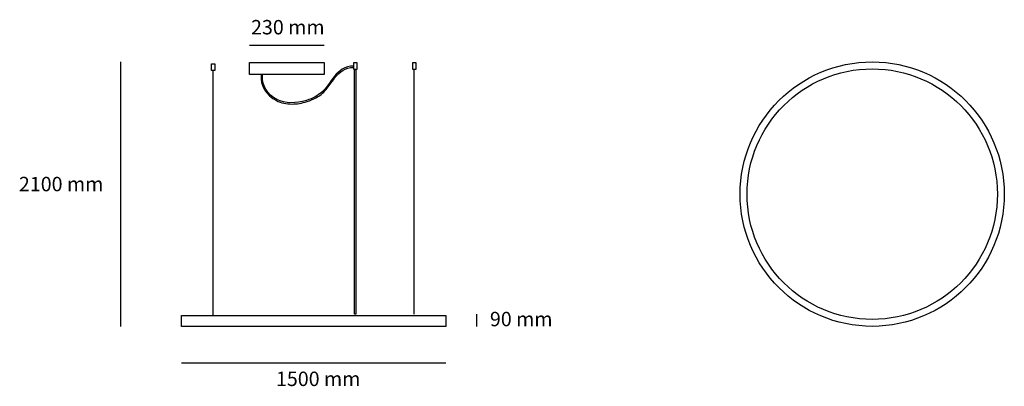
# Model space of a CAD drawing. Units: centimetres. Extents: x 3.4 to 44.4, y -19.4 to -4.2.
import ezdxf

# ---------------------------------------------------------------- set-up
doc = ezdxf.new("R2010")
doc.units = ezdxf.units.CM
doc.header["$MEASUREMENT"] = 0

msp = doc.modelspace()

# ---------------------------------------------------------------- linework, layer by layer
for p, q in [((12.934, -5.24), (16.04, -5.24)), ((7.561, -5.943), (7.561, -16.943)), ((11.423, -16.486), (11.423, -6.301)), ((19.794, -16.442), (19.794, -6.257)), ((22.392, -16.442), (22.392, -16.943)), ((10.108, -18.462), (21.108, -18.462))]:
    msp.add_line(p, q)
for points in [[(11.487, -6.306), (11.359, -6.306), (11.359, -6.02), (11.487, -6.02)], [(16.04, -6.467), (12.934, -6.467), (12.934, -5.97), (16.04, -5.97)], [(17.401, -6.257), (17.273, -6.257), (17.273, -5.97), (17.401, -5.97)], [(19.858, -6.257), (19.73, -6.257), (19.73, -5.97), (19.858, -5.97)], [(17.364, -16.442), (17.31, -16.442), (17.31, -6.257), (17.364, -6.257)], [(21.108, -16.943), (10.108, -16.943), (10.108, -16.486), (21.108, -16.486)]]:
    msp.add_lwpolyline(points, close=True)
for radius in [5.5, 5.212]:
    msp.add_circle((38.864, -11.443), radius)
msp.add_open_spline([(14.709, -7.693), (14.472, -7.693), (14.249, -7.646), (14.055, -7.552), (13.635, -7.348), (13.37, -6.901), (13.424, -6.488), (13.424, -6.488), (13.478, -6.495), (13.478, -6.495), (13.426, -6.886), (13.679, -7.31), (14.079, -7.503), (14.424, -7.671), (14.863, -7.684), (15.315, -7.541), (15.571, -7.46), (15.782, -7.346), (15.942, -7.202), (16.077, -7.081), (16.185, -6.93), (16.29, -6.785), (16.354, -6.696), (16.42, -6.605), (16.492, -6.519), (16.63, -6.356), (16.915, -6.085), (17.265, -6.116), (17.265, -6.116), (17.26, -6.17), (17.26, -6.17), (16.933, -6.141), (16.665, -6.399), (16.533, -6.554), (16.463, -6.638), (16.397, -6.729), (16.334, -6.817), (16.227, -6.964), (16.117, -7.117), (15.979, -7.242), (15.812, -7.391), (15.595, -7.51), (15.332, -7.593), (15.119, -7.66), (14.909, -7.693), (14.709, -7.693)], degree=3, knots=[0, 0, 0, 0, 1, 1, 1, 2, 2, 2, 3, 3, 3, 4, 4, 4, 5, 5, 5, 6, 6, 6, 7, 7, 7, 8, 8, 8, 9, 9, 9, 10, 10, 10, 11, 11, 11, 12, 12, 12, 13, 13, 13, 14, 14, 14, 15, 15, 15, 15])

# ---------------------------------------------------------------- texts
at = {"char_height": 0.6, "attachment_point": 1}
for s, insert in [('230 mm', (13, -4.197)), ('2100 mm', (3.334, -10.723)), ('90 mm', (22.945, -16.34)), ('1500 mm', (14.037, -18.827))]:
    msp.add_mtext_dynamic_manual_height_columns(s, width=26.67838, gutter_width=3, heights=[0], dxfattribs=dict(at, insert=insert))

doc.saveas('drawing.dxf')
